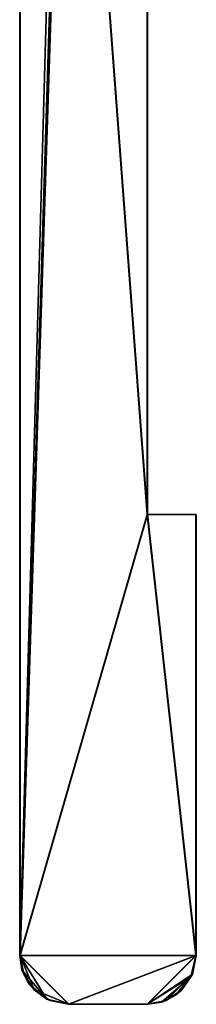
# Model space of a CAD drawing. Extents: x -282 to 282, y -26 to 86.
# Drawn here: x -273 to -271, y 1 to 11 of the extents above; entities that cross this region are included whole.
import ezdxf

# ---------------------------------------------------------------- set-up
doc = ezdxf.new("R2010")
doc.units = 0
doc.layers.get('0').update_dxf_attribs({"linetype": 'CONTINUOUS'})

msp = doc.modelspace()

# ---------------------------------------------------------------- linework, layer by layer
for points in [[(-273.004578, 1.599991, -21.500793), (-273.004578, 85.299988, -21.500793), (-272.504578, 19.299988, -21.500793)], [(-273.004578, 1.599991, -21.500793), (-273.001373, 85.299988, 418.499207), (-273.004578, 85.299988, -21.500793)], [(-273.004578, 1.599991, -21.500793), (-273.001373, 1.599991, 418.499207), (-273.001373, 85.299988, 418.499207)], [(-273.001373, 85.299988, 418.499207), (-273.001373, 1.599991, 418.499207), (-272.501373, 17.599991, 418.499207)], [(-273.004578, 1.599991, -21.500793), (-272.504578, 19.299988, -21.500793), (-272.504578, 16.799988, -21.500793)], [(-272.501373, 17.599991, 418.499207), (-273.001373, 1.599991, 418.499207), (-272.501373, 16.799988, 418.499207)], [(-271.704559, 6.099991, -21.500793), (-273.004578, 1.599991, -21.500793), (-272.504578, 16.799988, -21.500793)], [(-273.001373, 1.599991, 418.499207), (-271.701385, 6.099991, 418.499207), (-272.501373, 16.799988, 418.499207)], [(-271.704559, 16.799988, -21.500793), (-271.704559, 6.099991, -21.500793), (-272.504578, 16.799988, -21.500793)], [(-271.701385, 6.099991, 418.499207), (-271.701385, 16.799988, 418.499207), (-272.501373, 16.799988, 418.499207)], [(-271.701385, 6.099991, 418.499207), (-271.704559, 6.099991, -21.500793), (-271.704559, 16.799988, -21.500793)], [(-271.701385, 6.099991, 418.499207), (-271.704559, 16.799988, -21.500793), (-271.701385, 16.799988, 418.499207)], [(-271.204559, 1.599991, -21.500793), (-273.004578, 1.599991, -21.500793), (-271.704559, 6.099991, -21.500793)], [(-273.001373, 1.599991, 418.499207), (-271.201385, 1.599991, 418.499207), (-271.701385, 6.099991, 418.499207)], [(-271.204559, 6.099991, -21.500793), (-271.204559, 1.599991, -21.500793), (-271.704559, 6.099991, -21.500793)], [(-271.201385, 6.099991, 418.499207), (-271.204559, 6.099991, -21.500793), (-271.704559, 6.099991, -21.500793)], [(-271.201385, 6.099991, 418.499207), (-271.704559, 6.099991, -21.500793), (-271.701385, 6.099991, 418.499207)], [(-271.201385, 1.599991, 418.499207), (-271.201385, 6.099991, 418.499207), (-271.701385, 6.099991, 418.499207)], [(-271.201385, 1.599991, 418.499207), (-271.204559, 1.599991, -21.500793), (-271.204559, 6.099991, -21.500793)], [(-271.201385, 1.599991, 418.499207), (-271.204559, 6.099991, -21.500793), (-271.201385, 6.099991, 418.499207)], [(-271.204559, 1.599991, -21.500793), (-272.504578, 1.099991, -21.500793), (-273.004578, 1.599991, -21.500793)], [(-273.004578, 1.599991, -21.500793), (-272.726563, 1.151993, -21.500793), (-272.982574, 1.451996, -21.500793)], [(-272.504578, 1.099991, -21.500793), (-272.726563, 1.151993, -21.500793), (-273.004578, 1.599991, -21.500793)], [(-273.004578, 1.599991, -21.500793), (-272.982574, 1.451996, -21.500793), (-273.001373, 1.599991, 418.499207)], [(-272.501373, 1.099991, 418.499207), (-271.201385, 1.599991, 418.499207), (-273.001373, 1.599991, 418.499207)], [(-272.855377, 1.246994, 418.499207), (-273.001373, 1.599991, 418.499207), (-272.963379, 1.408997, 418.499207)], [(-272.855377, 1.246994, 418.499207), (-272.501373, 1.099991, 418.499207), (-273.001373, 1.599991, 418.499207)], [(-272.982574, 1.451996, -21.500793), (-272.963379, 1.408997, 418.499207), (-273.001373, 1.599991, 418.499207)], [(-271.704559, 1.099991, -21.500793), (-272.504578, 1.099991, -21.500793), (-271.204559, 1.599991, -21.500793)], [(-272.501373, 1.099991, 418.499207), (-271.701385, 1.099991, 418.499207), (-271.201385, 1.599991, 418.499207)], [(-271.256561, 1.378998, -21.500793), (-271.704559, 1.099991, -21.500793), (-271.204559, 1.599991, -21.500793)], [(-271.701385, 1.099991, 418.499207), (-271.240387, 1.408997, 418.499207), (-271.201385, 1.599991, 418.499207)], [(-271.256561, 1.378998, -21.500793), (-271.204559, 1.599991, -21.500793), (-271.240387, 1.408997, 418.499207)], [(-271.204559, 1.599991, -21.500793), (-271.201385, 1.599991, 418.499207), (-271.240387, 1.408997, 418.499207)], [(-272.726563, 1.151993, -21.500793), (-272.91156, 1.30899, -21.500793), (-272.982574, 1.451996, -21.500793)], [(-272.982574, 1.451996, -21.500793), (-272.91156, 1.30899, -21.500793), (-272.963379, 1.408997, 418.499207)], [(-272.91156, 1.30899, -21.500793), (-272.855377, 1.246994, 418.499207), (-272.963379, 1.408997, 418.499207)], [(-271.701385, 1.099991, 418.499207), (-271.510376, 1.137985, 418.499207), (-271.240387, 1.408997, 418.499207)], [(-271.510376, 1.137985, 418.499207), (-271.348389, 1.246994, 418.499207), (-271.240387, 1.408997, 418.499207)], [(-271.256561, 1.378998, -21.500793), (-271.240387, 1.408997, 418.499207), (-271.348389, 1.246994, 418.499207)], [(-272.91156, 1.30899, -21.500793), (-272.726563, 1.151993, -21.500793), (-272.855377, 1.246994, 418.499207)], [(-271.55658, 1.122986, -21.500793), (-271.704559, 1.099991, -21.500793), (-271.256561, 1.378998, -21.500793)], [(-271.413574, 1.194, -21.500793), (-271.55658, 1.122986, -21.500793), (-271.256561, 1.378998, -21.500793)], [(-271.413574, 1.194, -21.500793), (-271.256561, 1.378998, -21.500793), (-271.348389, 1.246994, 418.499207)], [(-272.855377, 1.246994, 418.499207), (-272.69339, 1.137985, 418.499207), (-272.501373, 1.099991, 418.499207)], [(-272.726563, 1.151993, -21.500793), (-272.69339, 1.137985, 418.499207), (-272.855377, 1.246994, 418.499207)], [(-271.413574, 1.194, -21.500793), (-271.348389, 1.246994, 418.499207), (-271.510376, 1.137985, 418.499207)], [(-272.726563, 1.151993, -21.500793), (-272.504578, 1.099991, -21.500793), (-272.69339, 1.137985, 418.499207)], [(-272.504578, 1.099991, -21.500793), (-272.501373, 1.099991, 418.499207), (-272.69339, 1.137985, 418.499207)], [(-271.704559, 1.099991, -21.500793), (-271.55658, 1.122986, -21.500793), (-271.701385, 1.099991, 418.499207)], [(-271.55658, 1.122986, -21.500793), (-271.510376, 1.137985, 418.499207), (-271.701385, 1.099991, 418.499207)], [(-271.55658, 1.122986, -21.500793), (-271.413574, 1.194, -21.500793), (-271.510376, 1.137985, 418.499207)], [(-272.504578, 1.099991, -21.500793), (-271.701385, 1.099991, 418.499207), (-272.501373, 1.099991, 418.499207)], [(-271.704559, 1.099991, -21.500793), (-271.701385, 1.099991, 418.499207), (-272.504578, 1.099991, -21.500793)]]:
    msp.add_3dface(points)

doc.saveas('drawing.dxf')
